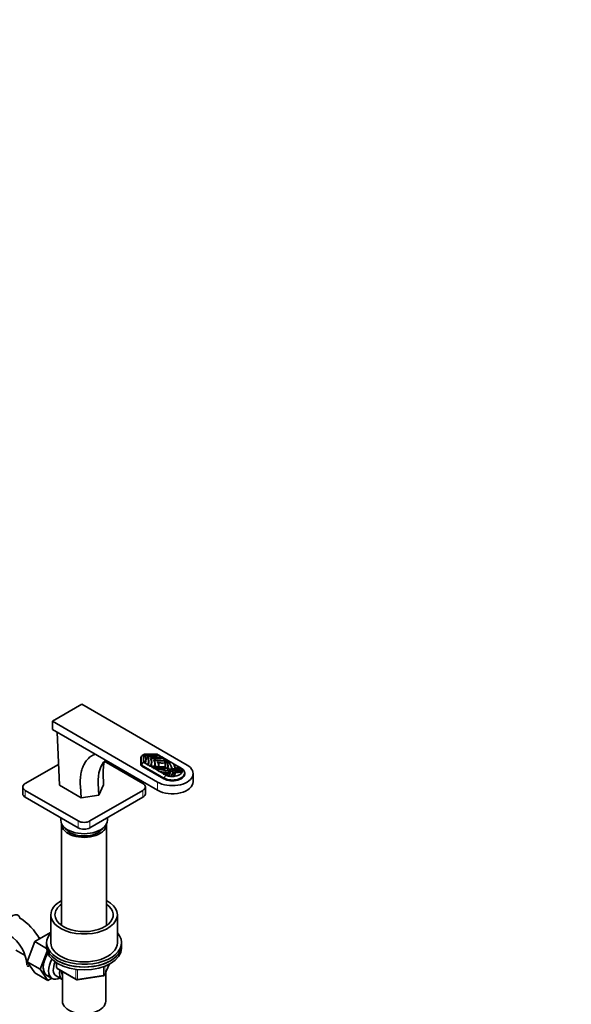
# Model space of a CAD drawing. Units: millimetres. Extents: x 0 to 1669, y 0 to 2075.
# Drawn here: x 378 to 709, y 349 to 940 of the extents above; entities that cross this region are included whole.
import ezdxf
from ezdxf import colors
from ezdxf.entities.mleader import LeaderData, LeaderLine
from ezdxf.math import Vec2, Vec3

# ---------------------------------------------------------------- set-up
doc = ezdxf.new("R2010")
doc.units = ezdxf.units.MM
doc.layers.add('DV7_Défaut', color=7, linetype='Continuous')
doc.layers.add('Défaut', color=7, linetype='Continuous')

# ---------------------------------------------------------------- blocks, each defined once
blk = doc.blocks.new('_DOT')
at = {"color": 0}
blk.add_line((0, 0), (-1, 0), dxfattribs=at)
at = {"color": 0, "const_width": 0.333}
blk.add_lwpolyline([(-0.1665, 0, 1), (0.1665, 0, 1)], format="xyb", close=True, dxfattribs=at)
blk = doc.blocks.new('SE6')
at = {"layer": 'DV7_Défaut', "color": 7, "linetype": 'Continuous', "lineweight": 35}
for p, q in [((414.83, 529.47), (397.15, 519.26)), ((478.11, 492.93), (414.83, 529.47)), ((397.15, 519.26), (460.43, 482.72)), ((397.15, 519.26), (397.15, 514.36)), ((397.15, 514.36), (460.43, 477.83)), ((399.99, 512.72), (401.39, 480.89)), ((450.38, 497.55), (450.38, 493.23)), ((450.5, 493.35), (450.5, 497.92)), ((452.15, 499.35), (451.08, 498.74)), ((452, 499.15), (452, 494.7)), ((460.2, 499.43), (452.5, 499.43)), ((452.51, 498.95), (452.68, 499.04)), ((452.94, 498.14), (452.83, 498.35)), ((454.29, 497.91), (454.11, 498.21)), ((454.46, 498.01), (454.29, 497.91)), ((456.32, 496.74), (456.14, 497.04)), ((456.5, 496.84), (456.32, 496.74)), ((460.95, 499), (460.2, 499.43)), ((460.95, 499), (461.12, 498.91)), ((462.81, 497.93), (461.12, 498.9)), ((463.01, 497.81), (462.81, 497.93)), ((464.03, 497.22), (463.01, 497.81)), ((464.07, 497.2), (464.03, 497.22)), ((464.32, 497.06), (464.07, 497.2)), ((464.24, 496.79), (464.16, 496.9)), ((464.49, 496.96), (464.32, 497.06)), ((464.38, 496.93), (464.82, 495.57)), ((465.46, 496.4), (464.5, 496.95)), ((400.84, 493.39), (380.88, 481.87)), ((451.59, 481.87), (428.35, 495.29)), ((450.5, 492.83), (450.5, 493.35)), ((452, 494.7), (450.57, 493.2)), ((464.22, 485.19), (450.79, 492.95)), ((450.98, 492.39), (464.18, 484.77)), ((452, 494.7), (452.75, 494.26)), ((452.92, 494.17), (454.61, 493.19)), ((454.81, 493.08), (455.83, 492.49)), ((456.29, 492.22), (457.26, 491.66)), ((458.69, 492.03), (456.33, 492.29)), ((457.51, 491.52), (458.4, 491.01)), ((458.31, 495.79), (458.14, 495.69)), ((458.59, 492.31), (458.64, 492.17)), ((458.64, 492.17), (458.66, 492.04)), ((458.68, 490.84), (461.54, 489.19)), ((458.69, 492.03), (458.7, 492.03)), ((458.7, 492.03), (458.7, 492.03)), ((458.7, 492.03), (458.7, 492.03)), ((460.86, 491.88), (458.7, 492.03)), ((460.5, 494.52), (460.43, 494.48)), ((460.86, 491.88), (460.85, 491.87)), ((465.16, 491.8), (460.86, 491.88)), ((460.86, 491.87), (460.86, 491.88)), ((460.89, 492.01), (460.88, 491.88)), ((460.89, 491.87), (460.92, 492.16)), ((460.92, 492.16), (460.89, 492.01)), ((464.58, 495.6), (464.33, 495.63)), ((464.33, 495.63), (464.45, 495.52)), ((464.58, 495.6), (464.66, 495.45)), ((464.66, 495.45), (464.59, 495.54)), ((464.85, 494.3), (464.6, 494.28)), ((464.6, 494.28), (464.67, 494.23)), ((464.81, 495.56), (464.82, 495.57)), ((464.82, 495.57), (464.81, 495.56)), ((464.82, 495.57), (465.08, 494.32)), ((464.82, 495.57), (464.82, 495.57)), ((464.82, 495.57), (464.82, 495.57)), ((464.85, 494.3), (464.93, 494.17)), ((464.93, 494.17), (464.86, 494.27)), ((464.88, 491.93), (465.11, 491.87)), ((464.99, 491.8), (464.88, 491.93)), ((465.11, 491.87), (465, 492)), ((465.06, 494.29), (465.08, 494.32)), ((465.08, 494.32), (465.06, 494.29)), ((465.08, 494.32), (465.22, 491.84)), ((465.1, 494.32), (465.08, 494.32)), ((465.1, 494.32), (465.08, 494.32)), ((465.11, 491.87), (465.11, 491.8)), ((465.21, 491.74), (465.16, 491.8)), ((465.22, 491.84), (465.33, 491.8)), ((465.46, 496.4), (465.71, 496.25)), ((466.6, 495.74), (465.71, 496.25)), ((466.37, 490.82), (466.4, 491.01)), ((466.48, 490.54), (466.37, 490.82)), ((466.59, 491.12), (466.91, 491.14)), ((466.6, 495.74), (466.88, 495.58)), ((469.74, 493.92), (466.88, 495.58)), ((466.91, 491.14), (467.4, 491.07)), ((467.01, 491.05), (466.91, 491.14)), ((467.47, 490.37), (467.29, 490.6)), ((469.13, 490.62), (469.01, 490.75)), ((469.19, 490.46), (469.22, 490.63)), ((469.66, 493.97), (469.97, 493.79)), ((472.26, 492.47), (469.97, 493.79)), ((471.03, 490.91), (470.94, 491.04)), ((471.08, 490.74), (471.1, 490.92)), ((472.28, 491.27), (472.19, 491.4)), ((472.27, 492.47), (472.36, 492.41)), ((472.28, 491.27), (472.32, 491.1)), ((472.36, 492.41), (472.51, 492.33)), ((473.46, 491.78), (472.51, 492.33)), ((473.5, 491.75), (473.46, 491.78)), ((474.54, 491.16), (473.5, 491.75)), ((427.92, 481.09), (427.75, 488.15)), ((461.77, 489.06), (464.06, 487.73)), ((464.31, 487.59), (465.26, 487.04)), ((465.26, 486.99), (465.26, 487.04)), ((465.91, 487.77), (466.14, 487.72)), ((466.14, 487.52), (465.91, 487.77)), ((466.54, 488.5), (466.77, 488.44)), ((466.61, 488.41), (466.54, 488.5)), ((467.04, 489.61), (467.26, 489.54)), ((467.13, 489.51), (467.04, 489.61)), ((467.54, 490.38), (467.47, 490.37)), ((467.62, 490.28), (467.54, 490.38)), ((467.79, 490.32), (467.62, 490.28)), ((469.18, 489.38), (469, 489.62)), ((469.35, 489.41), (469.18, 489.38)), ((469.97, 486.07), (469.91, 486.21)), ((470, 485.93), (469.97, 486.07)), ((470.68, 488.51), (470.5, 488.75)), ((470.86, 488.55), (470.68, 488.51)), ((474.91, 489.1), (475.15, 489.06)), ((475.11, 488.95), (474.91, 489.1)), ((475.13, 488.95), (475.24, 488.96)), ((475.15, 489.06), (475.24, 488.96)), ((476.68, 487.27), (476.68, 488.18)), ((481.77, 482.93), (481.77, 487.83)), ((379.42, 479.83), (379.42, 475.74)), ((414.48, 473.33), (401.39, 480.89)), ((414.01, 480.21), (414.48, 473.33)), ((425.08, 474.97), (424.76, 481.94)), ((425.08, 474.97), (427.92, 481.09)), ((453.06, 475.74), (453.06, 479.83)), ((380.88, 477.79), (412.7, 459.41)), ((380.88, 473.7), (412.7, 455.33)), ((425.08, 474.97), (414.48, 473.33)), ((419.77, 459.41), (451.59, 477.79)), ((419.77, 455.33), (451.59, 473.7)), ((402.24, 461.37), (402.24, 459.82)), ((430.24, 459.82), (430.24, 461.37)), ((402.74, 457.37), (402.74, 396.65)), ((429.74, 396.65), (429.74, 457.37)), ((396.24, 403.08), (396.24, 386.34)), ((436.24, 386.34), (436.24, 403.08)), ((396.07, 392.41), (386.65, 386.97)), ((396.24, 392.31), (396.07, 392.41)), ((386.65, 386.97), (381.96, 374.87)), ((393.74, 382.88), (386.65, 386.97)), ((389.97, 388.89), (388.97, 389.46)), ((393.74, 386.34), (393.74, 384.7)), ((393.74, 384.7), (393.74, 383.07)), ((438.74, 384.7), (438.74, 386.34)), ((438.74, 383.07), (438.74, 384.7)), ((375.25, 381.8), (380.84, 378.57)), ((393.96, 381.26), (389.74, 370.38)), ((381.96, 374.87), (386.65, 368.2)), ((389.74, 370.38), (381.96, 374.87)), ((383.55, 372.53), (383.59, 372.55)), ((399.62, 374.31), (399.62, 371.67)), ((428.58, 367.07), (431.6, 373.58)), ((394.43, 363.7), (386.65, 368.2)), ((389.74, 370.38), (394.43, 363.7)), ((393.84, 366.73), (397.1, 364.85)), ((399.37, 366.43), (403.05, 364.3)), ((400.12, 370.81), (411.56, 364.21)), ((403.24, 369.01), (403.24, 351.23)), ((412.21, 364.09), (427.82, 366.5)), ((429.24, 351.23), (429.24, 368.5)), ((394.43, 363.7), (396.76, 365.05))]:
    blk.add_line(p, q, dxfattribs=at)
at = {"layer": 'DV7_Défaut', "color": 7, "linetype": 'Continuous', "lineweight": 18}
for p, q in [((452, 499.15), (450.5, 497.92)), ((450.79, 492.95), (450.79, 492.51)), ((464.22, 485.19), (465.26, 486.99)), ((464.22, 485.19), (464.22, 484.75)), ((460.43, 477.83), (460.43, 482.72)), ((380.88, 477.79), (380.88, 473.7)), ((451.59, 473.7), (451.59, 477.79)), ((412.7, 455.33), (412.7, 459.41)), ((419.77, 459.41), (419.77, 455.33)), ((399.92, 374.13), (399.92, 371.27)), ((428.64, 367.34), (431.51, 373.53)), ((399.92, 371.27), (411.35, 364.67)), ((411.35, 364.67), (411.35, 370.05)), ((412.31, 369.95), (412.31, 364.52)), ((412.31, 364.52), (427.93, 366.93)), ((427.93, 366.93), (427.93, 371.84)), ((428.64, 372.11), (428.64, 367.34))]:
    blk.add_line(p, q, dxfattribs=at)
at = {"layer": 'DV7_Défaut', "color": 7, "linetype": 'Continuous', "lineweight": 35}
for centre, radius, start, end in [((448.63, 496.21), 4.74, 330.38931, 32.08716), ((448.83, 494.95), 6.21, 339.49924, 28.51708), ((451.52, 494.54), 5.28, 333.26279, 24.5642), ((451.08, 491.69), 14.11, 21.16816, 22.96235), ((576, 557.54), 127.2, 208.39543, 208.52521), ((520.57, 480.75), 58.57, 163.83224, 164.10612), ((476.76, 484.97), 17.22, 135.98138, 136.64997), ((452.41, 492.15), 12.7, 358.76451, 21.40281), ((389.08, 493.94), 63.67, 359.93073, 0.29111), ((527.47, 453.61), 84.87, 151.45302, 151.68698), ((403.17, 487.94), 51.71, 5.36037, 5.83244), ((549.25, 443.36), 106.72, 152.23822, 152.42435), ((367.27, 610.85), 147.82, 306.65717, 306.80333), ((452.5, 533.24), 41.09, 274.21711, 275.00856), ((410.59, 489.77), 45.57, 2.71238, 3.19545), ((500.67, 537.43), 63.43, 225.34522, 225.52738), ((530.82, 445.32), 88.05, 147.82094, 148.04649), ((450.49, 494.95), 6.38, 331.69274, 334.1345), ((491.43, 503.96), 37.12, 198.06779, 198.52186), ((481.4, 476.43), 29.68, 147.41095, 147.9755), ((462.91, 486.99), 8.45, 141.17522, 142.21044), ((437.18, 533.29), 46.22, 295.22488, 295.74609), ((455.68, 517.22), 25.77, 272.66389, 274.06434), ((464.3, 532.07), 41.02, 260.11441, 272.96224), ((431.06, 566.51), 80.3, 289.57508, 289.899), ((458.97, 537.13), 46.29, 268.75702, 269.63596), ((454.9, 493.35), 4, 339.74702, 25.25181), ((482.4, 480.23), 26.5, 153.22457, 153.53339), ((470.12, 488.42), 9.86, 158.64276, 159.44494), ((492.75, 473.13), 33.29, 145.80055, 145.92021), ((486.14, 474.36), 27.24, 140.17865, 140.27367), ((453.01, 492.4), 12.23, 356.90288, 357.20916), ((464.19, 555.1), 63.31, 270.93094, 271.03327), ((458.07, 492.33), 8.44, 351.71091, 28.86016), ((458, 492.11), 8.59, 351.66954, 26.31786), ((497.51, 510.42), 36.66, 211.95899, 212.22846), ((508.14, 503.98), 43.66, 197.14464, 197.47987), ((458.32, 492.16), 8.27, 349.25177, 351.00387), ((500.74, 478.37), 36.46, 159.53065, 159.95431), ((478.43, 484.96), 13.31, 152.92737, 153.674), ((450.83, 484.82), 19.14, 18.50326, 22.3521), ((512.67, 506.73), 46.42, 200.30602, 200.52072), ((461.17, 488.69), 10.05, 13.5139, 31.37981), ((461.41, 488.76), 9.93, 12.59262, 30.45491), ((461.21, 488.5), 10.07, 12.66537, 14.13314), ((517.63, 504.26), 48.47, 195.99444, 196.20022), ((468.89, 491.96), 3.51, 347.40025, 7.44244), ((454.42, 498.9), 19.53, 336.46665, 337.16125), ((462.32, 472.39), 22.36, 59.43263, 59.99785), ((473.69, 491.61), 0.0336, 79.65388, 95.26009), ((454.65, 463.53), 33.88, 53.79769, 54.19804), ((473.85, 487.82), 3.15, 75.05461, 76.66419), ((451.85, 515.37), 27.92, 289.38774, 290.31768), ((460.66, 512.28), 23.25, 271.12276, 272.73712), ((469.5, 528.48), 40.09, 258.55325, 265.76508), ((469.53, 528.9), 40.59, 258.97154, 266.04978), ((501.41, 452.01), 51.68, 136.27045, 136.66545), ((460.19, 504.18), 17.1, 282.25271, 283.95163), ((484.28, 487.05), 19.03, 180.15397, 180.81686), ((505.5, 420.14), 77.85, 120.93039, 121.13123), ((471.86, 511.51), 24.56, 256.33937, 256.82087), ((481.27, 501.49), 20.45, 222.30411, 222.78289), ((482.18, 486.75), 15.58, 181.06174, 181.96669), ((494.22, 456.97), 40.22, 132.96762, 133.35263), ((480.17, 508.9), 24.51, 236.7554, 237.1445), ((482.15, 501.48), 20.16, 220.28042, 220.76892), ((478.81, 505.45), 19.7, 234.08602, 234.52135), ((487.01, 505.65), 25.48, 219.19649, 219.5874), ((467.54, 505.3), 14.92, 270.01374, 272.41814), ((465.71, 489.47), 2.05, 17.87102, 26.39681), ((476.98, 486.2), 8.96, 180.37577, 181.87581), ((390.4, 579.19), 121.35, 309.76788, 309.91769), ((467.43, 488.02), 3.29, 320.64567, 8.67356), ((453.57, 503.36), 23.96, 313.31232, 313.83115), ((460.39, 471.84), 23.46, 50.89346, 51.4312), ((475.48, 482.32), 7.72, 92.12363, 92.99676), ((358.25, 371.21), 35.75, 29.1151, 57.39446), ((358.29, 371.33), 23.65, 3.99783, 56.00217), ((400.62, 371.67), 1, 180, 240), ((427.67, 367.49), 1, 278.79398, 335.10391), ((412.06, 365.07), 1, 240, 278.79398)]:
    blk.add_arc(centre, radius, start, end, dxfattribs=at)
for centre, major_axis, ratio, start_param, end_param in [((452.43, 497.55), (2.05, 0), 0.57735, 2.797247, 3.141593), ((452.5, 497.92), (-2, 0), 0.57735, 5.497787, 6.283185), ((452.5, 499.15), (0.5, 0), 0.57735, 1.570796, 3.141593), ((439.9, 496.39), (-13.37, 0), 0.57735, 2.86222, 3.520179), ((457.26, 506.42), (13.37, 0), 0.57735, 4.333802, 4.991761), ((439.9, 496.39), (-13.58, 0), 0.57735, 2.853853, 3.486357), ((457.26, 506.42), (13.58, 0), 0.57735, 4.367625, 5.000129), ((437, 495.13), (-17.93, 0), 0.57735, 2.953094, 3.443959), ((459.45, 508.1), (17.93, 0), 0.57735, 4.410022, 4.900888), ((437, 495.13), (-18.17, 0), 0.57735, 2.944231, 3.419582), ((459.45, 508.1), (18.17, 0), 0.57735, 4.4344, 4.90975), ((441.52, 494.75), (-15.16, 0), 0.57735, 2.875672, 3.406981), ((460.12, 505.49), (15.16, 0), 0.57735, 4.447, 4.97831), ((441.52, 494.75), (-15.41, 0), 0.57735, 2.876435, 3.378821), ((460.12, 505.49), (15.41, 0), 0.57735, 4.47516, 4.977546), ((428.65, 492.4), (36.35, 0), 0.57735, 0.153093, 0.2162), ((446.71, 470.65), (15.55, -26.93), 0.57735, 3.290094, 3.98162), ((452.43, 495.92), (2.05, 0), 0.57735, 2.798323, 3.141593), ((452.43, 493.23), (-2.05, 0), 0.57735, 0, 0.785398), ((451.5, 494.17), (0.953, 0.953), 0.317837, 2.833853, 3.226552), ((451.5, 494.17), (0.71, 1.22), 0.57735, 2.748894, 3.141593), ((464.19, 512.92), (-36.35, 0), 0.57735, 1.354596, 1.417703), ((464.3, 504.94), (-24.21, 0), 0.57735, 1.286519, 1.657924), ((447.58, 493.54), (-11.22, 0), 0.57735, 2.951073, 3.529834), ((462.21, 501.99), (11.22, 0), 0.57735, 4.324148, 4.902909), ((447.58, 493.54), (-11.42, 0), 0.57735, 2.931242, 3.489459), ((462.21, 501.99), (11.42, 0), 0.57735, 4.364523, 4.92274), ((475.15, 516.01), (-46.44, 0), 0.57735, 1.201566, 1.395226), ((475.15, 516.01), (-46.6, 0), 0.57735, 1.209415, 1.400372), ((464.19, 512.92), (-36.35, 0), 0.57735, 1.420559, 1.47985), ((456, 492.99), (-5.12, 0), 0.57735, 2.855619, 3.769853), ((463.16, 497.12), (5.12, 0), 0.57735, 4.084129, 4.998363), ((469.27, 487.83), (-12.5, 0), 0.57735, 0.785398, 3.926991), ((456, 492.99), (-5.23, 0), 0.57735, 2.81053, 3.675203), ((463.16, 497.12), (5.23, 0), 0.57735, 4.178779, 5.043451), ((464.19, 512.92), (36.35, 0), 0.57735, 4.623046, 4.731425), ((469.38, 488.18), (-7.3, 0), 0.57735, 0.785398, 3.926991), ((428.65, 492.4), (36.35, 0), 0.57735, 0.090946, 0.150237), ((428.65, 492.4), (-36.35, 0), 0.57735, 3.122556, 3.230935), ((442.47, 492.33), (-24.21, 0), 0.57735, 3.054464, 3.42587), ((442.47, 492.33), (24.21, 0), 0.57735, -0.128631, -0.094162), ((464.3, 504.94), (24.21, 0), 0.57735, -1.476637, -1.442165), ((423.29, 486.07), (46.44, 0), 0.57735, 0.175571, 0.369231), ((423.29, 486.07), (46.6, 0), 0.57735, 0.170424, 0.361381), ((459.33, 490.15), (-8, 0), 0.57735, 3.009634, 3.240341), ((468.08, 495.2), (-8, 0), 0.57735, 1.472048, 1.702755), ((470.1, 494.89), (-8.26, 0), 0.57735, 1.287006, 2.143207), ((468.08, 495.2), (8.33, 0), 0.57735, 4.722842, 5.450407), ((470.1, 494.89), (-8.03, 0), 0.57735, 1.32728, 2.145864), ((468.08, 495.2), (8, 0), 0.57735, 4.854626, 5.090528), ((468.08, 495.2), (8, 0), 0.57735, -1.183347, -1.01834), ((462, 492.16), (-10.28, 0), 0.57735, 3.013986, 3.193929), ((462, 492.16), (-10.52, 0), 0.57735, 3.002527, 3.169105), ((468.08, 495.2), (8, 0), 0.57735, -0.998371, -0.833771), ((469.38, 489.4), (5.8, 0), 0.57735, 0.499085, 0.734535), ((469.38, 489.4), (5.8, 0), 0.57735, 0.23568, 0.459514), ((464.6, 493.66), (-10.28, 0), 0.57735, 1.51846, 1.698403), ((469.38, 487.77), (-7.35, 0), 0.57735, 0.785398, 3.260445), ((464.6, 493.66), (-10.52, 0), 0.57735, 1.543284, 1.709862), ((459.33, 490.15), (8, 0), 0.57735, -0.737024, -0.572425), ((459.33, 490.15), (8.33, 0), 0.57735, 5.545167, 6.272733), ((469.38, 489.4), (-5.8, 0), 0.57735, 0.836262, 1.071712), ((459.33, 490.15), (8, 0), 0.57735, -0.552457, -0.387449), ((459.86, 488.98), (-8.03, 0), 0.57735, 2.566524, 3.385109), ((459.33, 490.15), (8, 0), 0.57735, 5.905047, 6.140948), ((459.86, 488.98), (-8.26, 0), 0.57735, 2.569182, 3.425383), ((469.38, 489.4), (-5.8, 0), 0.57735, 1.111282, 1.335117), ((463.06, 488.39), (-6.31, 0), 0.57735, 2.476344, 3.485126), ((463.06, 488.39), (-6.54, 0), 0.57735, 2.493299, 3.415926), ((469.38, 489.4), (-5.8, 0), 0.57735, 1.378916, 1.673438), ((471.13, 493.05), (-6.31, 0), 0.57735, 1.227263, 2.236045), ((471.13, 493.05), (-6.54, 0), 0.57735, 1.296463, 2.21909), ((461.79, 488.14), (-8.78, 0), 0.57735, 2.750689, 3.262383), ((469.38, 489.4), (5.8, 0), 0.57735, 4.847042, 6.148532), ((461.79, 488.14), (-9.1, 0), 0.57735, 2.739013, 3.219107), ((471.56, 493.78), (-8.78, 0), 0.57735, 1.450006, 1.9617), ((471.56, 493.78), (-9.1, 0), 0.57735, 1.493282, 1.973377), ((469.38, 489.4), (-5.8, 0), 0.57735, 3.038951, 3.333473), ((384.42, 479.83), (5, 0), 0.57735, 2.356194, 3.926991), ((448.06, 479.83), (-5, 0), 0.57735, 2.356194, 3.926991), ((469.27, 482.93), (-12.5, 0), 0.57735, 0.785398, 3.141593), ((384.42, 475.74), (5, 0), 0.57735, 3.141593, 3.926991), ((448.06, 475.74), (-5, 0), 0.57735, 2.356194, 3.141593), ((416.24, 459.82), (-14, 0), 0.57735, 0, 3.141593), ((416.24, 457.37), (-13.5, 0), 0.57735, 6.246076, 6.283185), ((416.24, 457.37), (-13.5, 0), 0.57735, 0, 3.178702), ((416.24, 457.37), (12, 0), 0.57735, 3.482043, 5.942735), ((416.24, 461.46), (-5, 0), 0.57735, 0.785398, 2.356194), ((416.24, 457.37), (5, 0), 0.57735, 3.926991, 5.497787), ((416.24, 403.08), (-20, 0), 0.57735, 5.453354, 6.283185), ((416.24, 403.08), (-20, 0), 0.57735, 0, 3.971424), ((416.24, 403.08), (-17.5, 0), 0.57735, 5.593472, 6.283185), ((416.24, 403.08), (-17.5, 0), 0.57735, 0, 3.831306), ((373.11, 396.95), (-3.38, -5.85), 0.57735, 2.678145, 6.283185), ((416.24, 386.34), (-22.5, 0), 0.57735, 5.806125, 6.283185), ((416.24, 386.34), (-22.5, 0), 0.57735, 0, 3.617475), ((416.24, 384.7), (22.5, 0), 0.57735, 3.141593, 6.283185), ((416.24, 384.7), (-22.5, 0), 0.57735, 0, 3.141593), ((416.24, 386.34), (-20, 0), 0.57735, 0, 3.141593), ((399.09, 375.83), (-5.25, -9.09), 0.57735, 4.602565, 6.283185), ((399.13, 375.8), (5.27, 9.14), 0.57735, 1.462274, 3.23899), ((416.24, 383.07), (22.5, 0), 0.57735, 3.141593, 6.283185), ((402.35, 373.94), (-5.25, -9.09), 0.57735, 4.764507, 6.283185), ((403.37, 373.36), (-4, -6.93), 0.57735, 4.8365, 6.283185), ((407.05, 371.23), (-4, -6.93), 0.57735, 5.211395, 6.283185), ((407.05, 371.23), (-3.08, -5.33), 0.57735, 5.384333, 6.001962), ((408.11, 370.62), (-3.5, -6.06), 0.57735, 5.325508, 5.679479), ((402.35, 373.94), (-5.25, -9.09), 0.57735, 0, 0.704547), ((407.05, 371.23), (-4, -6.93), 0.57735, 0, 0.04701), ((416.24, 351.23), (-13, 0), 0.57735, 0, 3.141593)]:
    blk.add_ellipse(centre, major_axis=major_axis, ratio=ratio, start_param=start_param, end_param=end_param, dxfattribs=at)
at = {"layer": 'DV7_Défaut', "color": 7, "linetype": 'Continuous', "lineweight": 18}
for centre, major_axis, ratio, start_param, end_param in [((400.62, 371.67), (1, 0), 0.57735, 3.141593, 3.926991), ((400.62, 371.67), (0.5, 0.866), 0.57735, 2.356194, 3.141593), ((427.67, 367.49), (-0.153, 0.988), 0.211325, 3.141593, 4.080475), ((427.67, 367.49), (1, 0), 0.57735, 4.974188, 6.021386), ((427.67, 367.49), (-0.907, 0.421), 0.788675, 3.141593, 3.492472), ((412.06, 365.07), (-1, 0), 0.57735, 0.785398, 1.832596), ((412.06, 365.07), (0.5, 0.866), 0.57735, 2.356194, 3.141593), ((412.06, 365.07), (-0.153, 0.988), 0.211325, 3.141593, 4.080475)]:
    blk.add_ellipse(centre, major_axis=major_axis, ratio=ratio, start_param=start_param, end_param=end_param, dxfattribs=at)
at = {"layer": 'DV7_Défaut', "color": 7, "linetype": 'Continuous', "lineweight": 35}
for points, knots in [([(422.92, 499.52), (422.65, 499.42), (422.38, 499.31), (421.32, 498.81), (420.57, 498.36), (419.18, 497.29), (418.54, 496.67), (417.37, 495.29), (416.84, 494.52), (415.92, 492.84), (415.51, 491.92), (414.83, 489.95), (414.56, 488.89), (414.15, 486.63), (414.02, 485.44), (413.9, 482.92), (413.91, 481.6), (414.01, 480.21)], [0, 0, 0, 0, 0.044699, 0.044699, 0.181171, 0.181171, 0.317642, 0.317642, 0.454114, 0.454114, 0.590585, 0.590585, 0.727057, 0.727057, 0.863528, 0.863528, 1, 1, 1, 1]), ([(427.75, 488.15), (427.72, 489.57), (427.76, 490.93), (427.97, 493.11), (428.08, 493.96), (428.23, 494.78)], [0, 0, 0, 0, 0.5937499, 0.5937499, 1, 1, 1, 1]), ([(461.12, 493.22), (461.12, 493.2), (461.13, 493.18), (461.18, 492.94), (461.18, 492.72), (461.15, 492.51)], [0, 0, 0, 0, 0.088344, 0.088344, 1, 1, 1, 1]), ([(465.26, 486.77), (465.7, 487.04), (466.09, 487.34), (466.81, 488.07), (467.11, 488.51), (467.47, 489.43), (467.53, 489.9), (467.47, 490.37)], [0, 0, 0, 0, 0.283978, 0.283978, 0.641989, 0.641989, 1, 1, 1, 1]), ([(466.61, 486.21), (466.76, 486.34), (466.89, 486.47), (467.37, 486.97), (467.63, 487.37), (467.96, 488.19), (468.03, 488.62), (467.97, 489.46), (467.84, 489.88), (467.62, 490.28)], [0, 0, 0, 0, 0.107439, 0.107439, 0.404959, 0.404959, 0.70248, 0.70248, 1, 1, 1, 1]), ([(468.03, 485.91), (468.17, 486.01), (468.3, 486.11), (468.77, 486.52), (469.04, 486.86), (469.4, 487.56), (469.49, 487.93), (469.47, 488.66), (469.37, 489.03), (469.18, 489.38)], [0, 0, 0, 0, 0.10267, 0.10267, 0.40178, 0.40178, 0.70089, 0.70089, 1, 1, 1, 1]), ([(381.91, 372.73), (381.94, 372.57), (382.01, 372.45), (382.24, 372.27), (382.39, 372.22), (382.72, 372.21), (382.9, 372.24), (383.1, 372.31)], [0, 0, 0, 0, 0.340752, 0.340752, 0.681503, 0.681503, 1, 1, 1, 1])]:
    blk.add_open_spline(points, degree=3, knots=knots, dxfattribs=at)
for points in [[(464.03, 497.22), (464.07, 497.13), (464.1, 497.04)], [(464.5, 496.95), (464.44, 496.94), (464.38, 496.93)], [(456.14, 492.45), (455.98, 492.47), (455.83, 492.49)], [(456.33, 492.29), (456.31, 492.25), (456.29, 492.22)], [(460.86, 491.88), (460.86, 491.88), (460.85, 491.87)]]:
    blk.add_open_spline(points, degree=2, dxfattribs=at)

msp = doc.modelspace()

# ---------------------------------------------------------------- block references
at = {"layer": 'Défaut'}
msp.add_blockref('SE6', (0, 0), dxfattribs=at)

# ---------------------------------------------------------------- leaders
at = {"layer": 'Défaut', "color": 7, "linetype": 'Continuous', "lineweight": 18}
ml = msp.add_multileader_mtext('Standard', dxfattribs=at)
ml.set_content('{\\pxsm0.9;\\fSolid Edge ISO|b1||i0||c0|p34;\\W1.;19/12/2016\\P}', color=256)
ml.set_leader_properties()
ml.set_arrow_properties(name='DOT')
ml.build(insert=Vec2(0, 0))
ml.multileader.update_dxf_attribs({"leader_type": 0, "dogleg_length": 0, "arrow_head_size": 12})
ctx = ml.context
ctx.base_point, ctx.char_height, ctx.arrow_head_size, ctx.landing_gap_size = Vec3(1244.55, 2068.28), 12, 12, 4.2
notes = []
notes.append((ctx, [(0, (0, 0, 0), (0, 0), (1, 0), 1, [])]))
ctx.mtext.insert = Vec3(1246.55, 2074.4)
ml = msp.add_multileader_mtext('Standard', dxfattribs=at)
ml.set_content('{\\pxsm0.9;\\fArial|b1||i0||c0|p34;\\W1.;151M\\P}', color=256)
ml.set_leader_properties()
ml.set_arrow_properties(name='DOT')
ml.build(insert=Vec2(0, 0))
ml.multileader.update_dxf_attribs({"leader_type": 0, "dogleg_length": 0, "arrow_head_size": 12})
ctx = ml.context
ctx.base_point, ctx.char_height, ctx.arrow_head_size, ctx.landing_gap_size = Vec3(525.42, 2068.11), 12, 12, 4.2
notes.append((ctx, [(0, (0, 0, 0), (0, 0), (1, 0), 1, [])]))
ctx.mtext.insert = Vec3(527.42, 2074.21)
for ctx, leaders in notes:
    for number, flags, end, landing, length, lines in leaders:
        leader = LeaderData()
        leader.index, (leader.has_last_leader_line, leader.has_dogleg_vector, leader.attachment_direction) = number, flags
        leader.last_leader_point, leader.dogleg_vector, leader.dogleg_length = Vec3(end), Vec3(landing), length
        for number, points, colour, breaks in lines:
            line = LeaderLine()
            line.index, line.vertices, line.color, line.breaks = number, Vec3.list(points), colors.encode_raw_color(colour), breaks
            leader.lines.append(line)
        ctx.leaders.append(leader)

doc.saveas('drawing.dxf')
